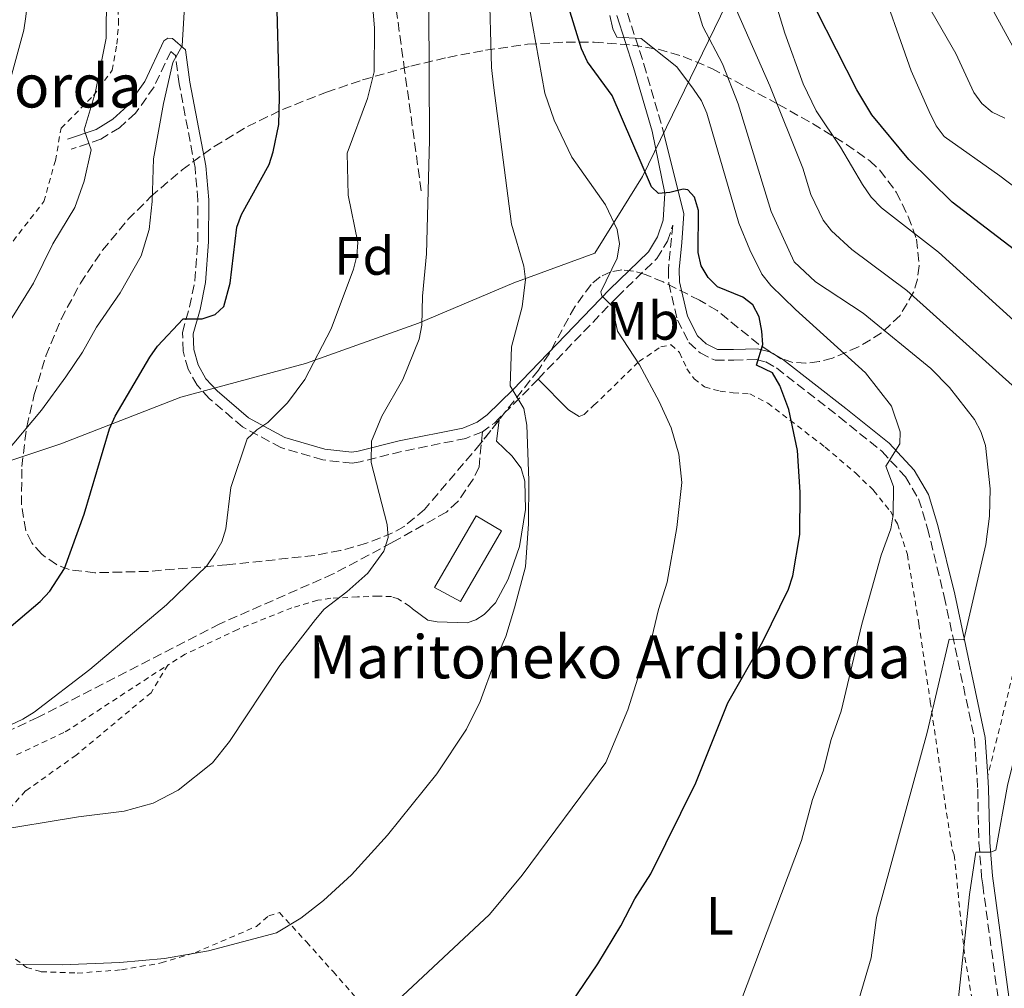
# Model space of a CAD drawing. Units: metres. Extents: x 603373 to 606799, y 4773170 to 4775536.
# Drawn here: x 603919 to 604102, y 4773642 to 4773822 of the extents above; entities that cross this region are included whole.
import ezdxf
from ezdxf.enums import TextEntityAlignment as Align

# ---------------------------------------------------------------- set-up
doc = ezdxf.new("R2010")
doc.units = ezdxf.units.M
doc.header["$MEASUREMENT"] = 0
doc.linetypes.add('DGN Style 2', pattern=[1.7399219301090239, 1.043953158065414, -0.6959687720436097])
doc.linetypes.add('DGN Style 3', pattern=[2.435890702152634, 1.739921930109024, -0.6959687720436097])
for name, color, linetype, lineweight in [('Borda', 1, 'Continuous', 13), ('Camino', 7, 'DGN Style 3', 0), ('Curva de nivel directora', 30, 'Continuous', 30), ('Curva de nivel intermedia', 30, 'Continuous', 0), ('Etiqueta de uso rústico', 92, 'Continuous', 0), ('Etiqueta de zona arbolada', 92, 'Continuous', 0), ('Límite de municipio', 7, 'Continuous', 0), ('Línea de cambio de uso (parcela vista)', 92, 'Continuous', 0), ('Margen derecho', 7, 'Continuous', 0), ('Senda', 7, 'DGN Style 3', 0), ('Tela metálica o alambrada', 7, 'DGN Style 2', 0), ('Texto de Borda', 7, 'Continuous', 0), ('Zona arbolada', 92, 'DGN Style 3', 0)]:
    doc.layers.add(name, color=color, linetype=linetype, lineweight=lineweight)
doc.styles.add('Style-Arial', font='arial.ttf')

msp = doc.modelspace()

# ---------------------------------------------------------------- linework, layer by layer
at = {"layer": 'Borda', "color": 1, "linetype": 'Continuous', "lineweight": 13}
msp.add_polyline3d([(604008.8799999999, 4773727.140000001, 365.1199999999953), (604001.2400000002, 4773713.970000001, 365.3399999999965), (603996.4400000004, 4773716.600000001, 365.0599999999977), (604004.1399999997, 4773729.890000001, 365.3399999999965)], close=True, dxfattribs=at)
at = {"layer": 'Borda', "color": 23, "linetype": 'Continuous', "lineweight": 0}
msp.add_polyline3d([(604004.1399999997, 4773729.890000001, 365.3399999999965), (603996.4400000004, 4773716.600000001, 365.0599999999977), (604001.2400000002, 4773713.970000001, 365.3399999999965), (604008.8799999999, 4773727.140000001, 365.1199999999953), (604004.1399999997, 4773729.890000001, 365.3399999999965)], dxfattribs=at)
at = {"layer": 'Camino', "color": 7, "linetype": 'DGN Style 3', "lineweight": 0, "extrusion": (-0.2206176586906003, 0.443958991462222, 0.8684631613221857), "elevation": 1986406.464126688, "flags": 128}
msp.add_lwpolyline([(-2665301.134581716, -3479070.88778319), (-2665296.657404771, -3479069.052194291), (-2665291.415791563, -3479067.075406246)], dxfattribs=at)
at = {"layer": 'Camino', "color": 7, "linetype": 'DGN Style 3', "lineweight": 0, "extrusion": (-0.2951448924105693, 0.510493824443748, 0.8076419675132968), "elevation": 2258989.991350893, "flags": 128}
msp.add_lwpolyline([(-2912274.138594529, -3093399.464608836), (-2912272.905320969, -3093399.074562264), (-2912270.189882639, -3093398.701474239)], dxfattribs=at)
at = {"layer": 'Camino', "color": 7, "linetype": 'DGN Style 3', "lineweight": 0}
for points in [[(604032.2499999995, 4773823.32, 343.9199999999984), (604035.3299999974, 4773813.83, 346.0599999999977), (604038.8099999976, 4773801.9, 347.8699999999953), (604038.9499999983, 4773801.189999999, 347.8899999999994)], [(604005.3400000002, 4773745.529999999, 360.8899999999995), (604002.2600000001, 4773744.300000003, 361.1199999999953), (603990.3199999998, 4773741.880000002, 364.1900000000023), (603982.6299999985, 4773739.95, 365.1199999999955), (603981.1099999986, 4773739.710000001, 365.3999999999943), (603975.649999998, 4773740.300000002, 366.7799999999988), (603967.8899999997, 4773742.580000001, 368.9199999999984), (603960.7600000018, 4773746.439999999, 371.0700000000069), (603954.6399999995, 4773751.680000001, 373.1199999999955), (603952.3299999986, 4773754.170000001, 373.2599999999949), (603950.640000001, 4773757.180000002, 373.5500000000029), (603949.7199999979, 4773760.51, 373.9900000000052), (603949.6099999984, 4773764.000000001, 374.5500000000029), (603950.9099999992, 4773768.750000001, 375.5500000000029), (603951.8999999971, 4773773.570000002, 376.1300000000049), (603952.4600000003, 4773780.91, 376.6499999999942), (603952.4699999993, 4773788.560000001, 377.5299999999988), (603951.9400000017, 4773794.67, 378.1999999999972), (603948.9899999968, 4773810.2, 379.550000000003), (603948.2899999995, 4773815.49, 380.1199999999953), (603947.449999999, 4773816.220000002, 380.6999999999972), (603944.3199999997, 4773809.609999999, 381.7100000000063), (603940.8999999977, 4773804.740000002, 382.300000000003), (603937.899999998, 4773802.040000002, 382.979999999996), (603934.4600000003, 4773799.910000001, 383.8699999999955), (603928.8999999971, 4773798.029999999, 385.5299999999988)], [(604015.6800000002, 4773755.330000001, 358.5500000000029), (604030.3399999985, 4773770.57, 354.5099999999947), (604037.719999999, 4773777.720000001, 352.3500000000058), (604039.6799999992, 4773780.930000001, 351.5800000000018), (604040.6999999986, 4773783.930000001, 351.2299999999959), (604039.8700000015, 4773775.77, 351.4100000000034), (604039.9400000008, 4773773.12, 351.4299999999932), (604041.5599999991, 4773766.290000002, 351.4600000000063), (604043.6900000015, 4773762.119999999, 351.4700000000012), (604045.75, 4773760.190000001, 351.4700000000012), (604048.5399999997, 4773758.810000001, 351.4400000000023), (604052.0199999998, 4773758.830000001, 351.2100000000065), (604056.1900000006, 4773758.960000001, 350.3899999999995), (604057.9699999975, 4773758.520000001, 349.9499999999972), (604059.9400000012, 4773757.390000002, 349.4400000000024), (604071.62, 4773748.300000001, 346.8500000000059), (604079.4999999991, 4773741.930000001, 345.8899999999995), (604083.9299999991, 4773737.17, 344.3699999999953), (604086.3599999989, 4773733.060000001, 343.9199999999984), (604088.0399999997, 4773727.560000001, 343.0800000000019), (604091.1199999999, 4773714.920000001, 341.25), (604096.7600000014, 4773688.440000001, 336.7799999999989), (604097.3400000002, 4773679.140000002, 335.3500000000059), (604097.5700000004, 4773669.130000001, 334.8800000000047), (604098.0699999989, 4773662.790000002, 334.5700000000069), (604098.2600000012, 4773661.350000001, 334.4700000000013), (604101.1199999999, 4773640.230000001, 333.0800000000017)]]:
    msp.add_polyline3d(points, dxfattribs=at)
at = {"layer": 'Curva de nivel directora', "color": 30, "linetype": 'Continuous', "lineweight": 30, "flags": 128}
for points, elevation in [([(603915.249999999, 4773707.280000002), (603923.1900000006, 4773713.970000001), (603924.980000001, 4773715.880000002), (603927.699999999, 4773720.140000002), (603931.3600000001, 4773730.189999999), (603936.0299999994, 4773746.060000001), (603937.089999999, 4773748.460000002), (603943.5199999996, 4773759.400000001), (603944.9799999992, 4773761.470000001), (603949.72, 4773766.54), (603953.2800000006, 4773766.5), (603955.6499999999, 4773767.300000003), (603957.2799999993, 4773768.810000001), (603958.4799999996, 4773773.150000002), (603959.6799999999, 4773783.560000001), (603960.5800000007, 4773785.890000002), (603965.6900000003, 4773795.180000001), (603966.4799999993, 4773797.550000001), (603967.4800000007, 4773802.660000001), (603967.6399999994, 4773807.700000001), (603967.0999999985, 4773828.590000001)], 375), ([(604019.319999999, 4773635.710000001), (604026.7599999999, 4773646.650000002), (604031.0299999992, 4773653.730000001), (604033.6100000008, 4773658.720000002), (604036.6399999994, 4773663.350000001), (604044.9999999991, 4773680.28), (604050.9299999991, 4773695.130000001), (604057.449999999, 4773706.53), (604062.1699999997, 4773716.310000001), (604063.0100000001, 4773718.77), (604064.3099999988, 4773726.460000001), (604064.3400000001, 4773734.279999999), (604063.8499999985, 4773742.029999999), (604062.23, 4773749.640000002), (604060.5699999993, 4773754.11), (604059.2199999993, 4773756.470000001), (604056.2699999989, 4773757.890000002), (604057.3899999986, 4773761.730000001), (604057.23, 4773764.250000001), (604056.7200000003, 4773766.910000001), (604055.5499999991, 4773769.119999999), (604053.7299999996, 4773770.520000001), (604048.98, 4773772.480000001), (604047.2699999999, 4773774.230000001), (604045.9800000002, 4773776.359999999), (604045.4100000003, 4773778.82), (604045.4799999995, 4773786.680000002), (604044.7300000008, 4773789.16), (604043.459999999, 4773790.480000001), (604042.6199999985, 4773790.610000002), (604040.1599999998, 4773789.980000001), (604038.0099999995, 4773789.820000002), (604036.7600000001, 4773791.030000002), (604029.4600000001, 4773808.020000001), (604024.869999999, 4773814.279999999), (604023.7400000002, 4773816.7), (604021.3699999988, 4773824.34)], 350), ([(604132.1299999986, 4773638.970000002), (604131.4499999991, 4773654.859999999), (604131.619999999, 4773665.310000001), (604132.3099999996, 4773671.08), (604138.709999999, 4773697.430000001), (604142.0899999986, 4773713.49), (604144.2000000008, 4773725.390000001), (604144.5299999993, 4773727.880000001), (604144.5000000005, 4773733.609999999), (604144.0499999989, 4773738.92), (604143.0099999994, 4773744.01), (604142.0499999983, 4773746.32), (604140.400000001, 4773748.320000002), (604136.2699999983, 4773752.210000004), (604130.8500000001, 4773758.090000001), (604122.0799999993, 4773765.300000002), (604113.1299999995, 4773771.520000001), (604107.3099999991, 4773776.940000001), (604092.5700000003, 4773788.199999999), (604084.5199999993, 4773796.150000002), (604077.6999999997, 4773804.42), (604074.879999999, 4773809.090000002), (604067.3300000007, 4773823.970000001)], 325)]:
    msp.add_lwpolyline(points, dxfattribs=dict(at, elevation=elevation))
at = {"layer": 'Curva de nivel intermedia', "color": 30, "linetype": 'Continuous', "lineweight": 0, "flags": 128}
for points, elevation in [([(603916.2300000002, 4773763.970000001), (603921.920000001, 4773773.149999999), (603925.5399999998, 4773780.439999999), (603929.5899999999, 4773787.2), (603931.3600000001, 4773792.109999998), (603932.6699999999, 4773797.940000001), (603931.310000001, 4773801.65), (603933.3600000007, 4773808.480000001), (603935.4100000003, 4773818.689999999), (603935.5100000009, 4773826.890000001), (603934.8899999995, 4773837.34), (603934.4500000014, 4773840.100000001), (603932.7300000003, 4773845.02), (603931.3600000001, 4773847.259999999), (603927.8600000021, 4773851.100000001), (603925.9100000008, 4773852.669999998), (603921.4699999995, 4773855.17), (603919.5800000008, 4773856.859999999), (603918.0600000009, 4773859.099999999)], 385), ([(603917.8200000017, 4773843.050000001), (603919.8700000013, 4773838.49), (603920.570000001, 4773835.769999999), (603921.1200000008, 4773830.640000001), (603921.1100000018, 4773827.930000001), (603920.5000000016, 4773822.719999999), (603920.1200000016, 4773820.17), (603917.3700000001, 4773809.970000001)], 390.0000000000002), ([(604145.8400000016, 4773632.890000001), (604143.5900000005, 4773656.029999998), (604143.6700000011, 4773662.59), (604144.2200000009, 4773669.429999998), (604151.9600000014, 4773699.67), (604154.8700000015, 4773713.039999999), (604156.8000000005, 4773723.66), (604157.3500000003, 4773733.150000001), (604156.5999999995, 4773740.009999999), (604154.3999999999, 4773746.17), (604152.490000001, 4773747.77), (604148.9100000004, 4773752.600000001), (604141.0899999995, 4773760.480000001), (604135.0800000012, 4773767.539999999), (604128.4500000017, 4773773.109999999), (604118.8300000015, 4773779.140000001), (604113.7500000009, 4773783.74), (604101.4200000018, 4773793.09), (604091.0800000017, 4773800.390000001), (604089.630000001, 4773802.42), (604088.3000000012, 4773805.07), (604084.9800000018, 4773812.609999999), (604078.4700000008, 4773831.139999999)], 320.0000000000002), ([(604102.3700000016, 4773803.83), (604100.0500000014, 4773804.909999999), (604098.0800000001, 4773806.51), (604096.6400000006, 4773808.56), (604093.2499999999, 4773815.819999999), (604085.1800000009, 4773829.949999998)], 315.0000000000005), ([(604104.9100000008, 4773815.23), (604096.0999999997, 4773831.309999999)], 310), ([(603916.6600000015, 4773741.509999998), (603923.4400000009, 4773749.57), (603927.9600000004, 4773755.74), (603931.0200000004, 4773760.319999999), (603933.610000001, 4773764.970000001), (603938.0400000011, 4773771.33), (603941.9300000003, 4773778.21), (603943.4000000011, 4773783.119999998), (603943.9599999998, 4773788.319999999), (603944.2500000005, 4773796.239999999), (603946.060000001, 4773806.529999999), (603947.8400000002, 4773814.160000001), (603949.520000001, 4773817.240000002), (603950.3100000002, 4773829.769999999)], 380.0000000000002), ([(603971.6200000002, 4773655.15), (603975.8300000014, 4773658.449999999), (603980.9800000011, 4773663.160000001), (603987.6800000002, 4773670.56), (603996.8399999999, 4773681.930000001), (604002.3800000009, 4773690.24), (604004.9300000012, 4773695.380000001), (604007.5700000009, 4773702.739999999), (604009.6600000008, 4773707.470000001), (604011.3100000003, 4773712.84), (604013.350000001, 4773720.429999999), (604013.8600000007, 4773728.439999999), (604013.9700000002, 4773736.48), (604013.5600000012, 4773746.759999999), (604013.0200000004, 4773749.83), (604010.5000000012, 4773754.05), (604010.7500000015, 4773761.300000001), (604012.740000001, 4773768.739999999), (604013.36, 4773773.850000001), (604013.0200000004, 4773776.33), (604010.7100000014, 4773784.130000001), (604007.3800000009, 4773809.960000001), (604007.0200000011, 4773813.230000001), (604006.6000000008, 4773829.13)], 360), ([(604075.3100000003, 4773640.199999999), (604077.5700000002, 4773647.789999999), (604078.5500000013, 4773655.230000001), (604087.9400000013, 4773689.640000001), (604092.0400000006, 4773706.99), (604094.7400000007, 4773706.84), (604098.8400000001, 4773724.600000001), (604099.5199999996, 4773729.859999998), (604099.6300000013, 4773734.899999999), (604098.7700000008, 4773743.010000001), (604097.9400000015, 4773745.569999999), (604096.7400000012, 4773747.789999999), (604092.0899999999, 4773753.730000001), (604088.6100000018, 4773757.3), (604076.0800000015, 4773767.59), (604067.2300000001, 4773773.4), (604063.2699999993, 4773777.09), (604058.940000002, 4773786.46), (604052.8300000011, 4773806.499999999), (604049.9500000001, 4773813.92), (604046.2999999998, 4773820.869999998), (604044.6600000014, 4773826.17)], 340.0000000000002), ([(604112.8099999999, 4773639.880000002), (604113.7599999999, 4773656.88), (604118.9200000009, 4773684.08), (604125.1900000006, 4773704.08), (604129.2899999999, 4773721.650000001), (604130.1300000004, 4773728.88), (604130.0200000008, 4773736.630000001), (604129.8200000019, 4773739.289999999), (604129.2100000017, 4773741.899999999), (604128.15, 4773744.460000001), (604124.7900000005, 4773748.209999999), (604106.7000000011, 4773763.769999999), (604090.0600000003, 4773778.91), (604079.4499999998, 4773787.180000001), (604077.540000001, 4773789.16), (604075.9200000005, 4773791.46), (604071.8500000002, 4773798.439999999), (604067.3200000017, 4773805.15), (604064.9000000011, 4773810.180000001), (604061.5100000004, 4773819.599999999), (604059.3400000001, 4773826.779999998)], 330.0000000000002), ([(603915.400000001, 4773689.989999999), (603919.9299999995, 4773692.109999998), (603922.0599999996, 4773693.45), (603932.3700000005, 4773701.34), (603946.6300000009, 4773713.37), (603954.1299999999, 4773720.609999999), (603955.6900000002, 4773722.9), (603956.9400000018, 4773725.08), (603957.6600000015, 4773727.469999999), (603958.6100000015, 4773735.149999999), (603961.6300000012, 4773744.230000001), (603963.4200000016, 4773745.920000001), (603965.4400000023, 4773747.26), (603969.1300000002, 4773750.890000001), (603972.320000002, 4773755.269999998), (603977.2500000007, 4773764.640000001), (603981.3800000013, 4773775.74), (603981.9900000015, 4773778.21), (603982.1900000004, 4773780.680000001), (603980.3799999999, 4773789.5), (603980.180000001, 4773797.34), (603983.9800000008, 4773807.490000002), (603985.2100000002, 4773812.399999999), (603985.2800000017, 4773820.600000001), (603984.8700000005, 4773825.8)], 370.0000000000002), ([(603938.8000000011, 4773675.05), (603944.1600000011, 4773676.480000001), (603948.8000000012, 4773678.930000001), (603955.2099999995, 4773684.02), (603958.3200000009, 4773687.970000002), (603967.6700000007, 4773702.08), (603974.2900000013, 4773710.649999999), (603975.9299999997, 4773712.539999999), (603980.1600000008, 4773715.789999999), (603984.03, 4773719.279999999), (603986.9900000016, 4773723.359999998), (603987.8099999997, 4773725.869999999), (603987.650000001, 4773728.279999998), (603984.6700000014, 4773739.81), (603984.7499999997, 4773743.789999999), (603986.6299999995, 4773748.41), (603990.5600000012, 4773755.239999999), (603993.5700000019, 4773762.77), (603994.0400000013, 4773765.319999999), (603994.1900000012, 4773770.74), (603994.930000001, 4773778.579999999), (603995.5000000009, 4773799.719999999), (603995.3600000001, 4773824.330000001)], 365.0000000000002), ([(603987.6599999999, 4773638.050000001), (604006.6400000011, 4773655.81), (604012.7000000007, 4773663.119999998), (604028.2300000007, 4773684.09), (604032.3600000013, 4773693.83), (604034.1699999997, 4773699.730000001), (604036.2000000014, 4773704.680000001), (604038.0400000009, 4773712.5), (604039.6600000014, 4773717.55), (604041.4299999995, 4773727.710000001), (604042.3700000005, 4773736.109999998), (604041.8400000007, 4773741.359999998), (604040.360000001, 4773746.260000001), (604038.1500000004, 4773751.140000001), (604034.4800000002, 4773757.949999998), (604030.4500000002, 4773764.24), (604029.4500000011, 4773768.880000001), (604027.4900000008, 4773770.81), (604027.35, 4773771.520000001), (604030.3600000008, 4773777.779999998), (604030.7699999998, 4773780.439999999), (604030.3400000007, 4773783.119999998), (604028.1700000003, 4773787.720000001), (604021.9499999998, 4773796.55), (604018.6600000019, 4773803.460000001), (604016.9100000017, 4773808.45), (604014.1600000003, 4773823.939999999)], 355.0000000000002), ([(604053.2900000016, 4773639.550000001), (604064.5800000015, 4773669.59), (604066.6700000013, 4773677.17), (604068.6200000005, 4773682.48), (604070.1400000004, 4773688.329999999), (604071.9700000009, 4773693.609999998), (604075.7900000009, 4773709.78), (604079.3899999995, 4773722.569999999), (604081.1799999999, 4773727.519999999), (604081.6200000002, 4773730.09), (604081.7200000008, 4773735.349999998), (604080.2800000013, 4773739.119999999), (604082.900000001, 4773743.289999997), (604082.9099999999, 4773745.489999999), (604081.3000000005, 4773750.3), (604076.4900000005, 4773756.490000002), (604063.5100000007, 4773768.230000001), (604058.8900000006, 4773772.74), (604057.2600000012, 4773774.800000002), (604054.9800000013, 4773779.34), (604052.9600000007, 4773784.29), (604047.0199999996, 4773804.76), (604046.0200000005, 4773807.050000001), (604044.5099999995, 4773809.179999999), (604041.4400000006, 4773813.369999999), (604034.810000001, 4773818.630000001), (604030.3000000005, 4773818.880000002), (604029.5400000005, 4773820.430000001), (604028.9999999995, 4773822.88)], 345.0000000000002), ([(604092.7500000015, 4773631.029999998), (604095.8300000015, 4773659.539999997), (604097.0000000005, 4773667.430000001), (604099.7400000008, 4773667.390000001), (604100.6900000008, 4773667.75), (604102.9000000014, 4773679.769999999), (604105.5000000009, 4773690.37), (604109.2300000014, 4773703.269999999), (604111.0599999998, 4773708.400000001), (604114.7700000001, 4773729.019999999), (604115.4299999997, 4773734.32), (604115.5300000003, 4773739.640000001), (604115.0400000006, 4773742.09), (604114.1100000008, 4773744.51), (604110.4699999997, 4773748.109999998), (604084.2000000018, 4773771.789999999), (604073.9300000012, 4773779.42), (604070.1600000004, 4773782.899999999), (604068.6300000015, 4773784.869999998), (604066.3200000004, 4773789.649999999), (604064.8400000007, 4773794.509999999), (604058.740000001, 4773809.82), (604052.5300000015, 4773823.880000002)], 335), ([(603913.6900000012, 4773671.25), (603930.2800000006, 4773673.970000001), (603938.8000000011, 4773675.05)], 365.0000000000002), ([(603918.7900000017, 4773646.58), (603927.2499999997, 4773646.449999998), (603937.9600000007, 4773646.909999999), (603946.28, 4773647.66), (603954.4600000008, 4773649.090000001), (603967.0800000007, 4773652.4), (603971.6200000002, 4773655.15)], 360)]:
    msp.add_lwpolyline(points, dxfattribs=dict(at, elevation=elevation))
at = {"layer": 'Límite de municipio', "color": 7, "linetype": 'Continuous', "lineweight": 0}
msp.add_polyline3d([(603905.5899999999, 4773736.189999999, 381), (603926.9800000006, 4773743.32, 378.02), (603949.2800000012, 4773751.970000001, 373.6500000000001), (603972.4499999993, 4773758.199999999, 370.32), (603993.4699999989, 4773765.710000001, 365.21), (604011.1799999997, 4773773.24, 360.56), (604026.2100000009, 4773778.75, 356.25), (604031.4100000003, 4773787.09, 353.55), (604035.0700000003, 4773792.949999999, 350.43), (604050.6400000006, 4773825.040000001, 336.1), (604063.25, 4773851.67, 322.87), (604076.7600000016, 4773878.310000001, 323.26), (604088.2100000009, 4773902.529999999, 336.6600000000001), (604098.7600000016, 4773924.100000001, 343.79), (604104.5500000007, 4773936.529999999, 340.49), (604127.6999999993, 4773938.180000001, 327.36), (604153.7600000016, 4773938.41, 331.01), (604186.5599999987, 4773939.75, 335.04), (604215.4200000018, 4773940.730000001, 330.93), (604243.5199999996, 4773941.59, 317.81), (604270.9800000006, 4773942.189999999, 311.67)], dxfattribs=at)
at = {"layer": 'Línea de cambio de uso (parcela vista)', "color": 92, "linetype": 'Continuous', "lineweight": 0, "extrusion": (-0.1456458250144774, -0.2307029868784916, 0.9620620694639171), "elevation": -1188947.027938394, "flags": 128}
msp.add_lwpolyline([(-2037624.791689926, 4193805.916813049), (-2037627.133249236, 4193805.916813049), (-2037634.962134853, 4193807.786104357)], dxfattribs=at)
at = {"layer": 'Línea de cambio de uso (parcela vista)', "color": 92, "linetype": 'Continuous', "lineweight": 0, "extrusion": (0.00146241832868485, 0.01168201937165702, 0.9999306934763191), "elevation": 57010.74512580685, "flags": 128}
msp.add_lwpolyline([(604007.2768748841, 4773407.762952439), (604007.2346690793, 4773407.425829435)], dxfattribs=at)
at = {"layer": 'Línea de cambio de uso (parcela vista)', "color": 92, "linetype": 'Continuous', "lineweight": 0}
msp.add_polyline3d([(604008.4078000003, 4773747.7029, 360.4440000000032), (604007.9199999999, 4773743.810000001, 360.4900000000052), (604010.8099999996, 4773741.029999999, 360.2299999999959), (604012.54, 4773738.779999999, 360.1000000000058), (604012.5499999998, 4773738.730000001, 360.1000000000058), (604013.2000000002, 4773736.34, 360.0599999999977), (604013.3099999996, 4773731.100000001, 359.929999999993), (604012.2199999997, 4773724.220000001, 359.8500000000058), (604010.1100000005, 4773718.109999999, 359.820000000007), (604007.7300000006, 4773713.720000001, 359.7899999999936), (604005.6200000001, 4773711.550000001, 359.9799999999959), (604004.1100000005, 4773710.59, 360.1000000000058), (604002.5, 4773710.01, 360.2100000000065), (603996.9199999999, 4773710.180000001, 360.8699999999953), (603995.1600000003, 4773710.51, 361.0599999999977), (603992.3399999999, 4773712.65, 361.4799999999959)], dxfattribs=at)
at = {"layer": 'Margen derecho', "color": 7, "linetype": 'Continuous', "lineweight": 0}
for points in [[(604030.2899999993, 4773822.880000004, 343.9199999999984), (604033.4200000007, 4773813.250000001, 346.0599999999977), (604036.8599999985, 4773801.42, 347.8699999999953), (604039.1999999987, 4773789.859999999, 349.9299999999931), (604038.9100000004, 4773784.870000001, 350.8600000000007)], [(604038.9100000004, 4773784.870000001, 350.8600000000007), (604037.850000001, 4773781.779999999, 351.5800000000018), (604036.1499999977, 4773778.980000001, 352.3500000000058), (604028.9200000013, 4773771.980000001, 354.5099999999947), (604010.9599999995, 4773753.310000001, 359.4600000000063), (604006.2299999997, 4773748.67, 360.6699999999982), (604004.3599999989, 4773747.290000001, 360.8899999999995), (604001.6900000002, 4773746.220000003, 361.1199999999953), (603989.8799999994, 4773743.830000001, 364.1900000000023), (603982.2199999974, 4773741.910000001, 365.1199999999955), (603981.0599999973, 4773741.720000001, 365.3999999999943), (603976.0399999992, 4773742.270000001, 366.7799999999988), (603968.6499999975, 4773744.440000001, 368.9199999999984), (603961.8999999972, 4773748.100000001, 371.0700000000069), (603956.0299999998, 4773753.130000002, 373.1199999999955), (603953.9600000001, 4773755.350000001, 373.2599999999949), (603952.5000000005, 4773757.95, 373.5500000000029), (603951.7100000015, 4773760.810000001, 373.9900000000052), (603951.6199999999, 4773763.76, 374.5500000000029), (603952.8599999981, 4773768.279999999, 375.5500000000029), (603953.890000001, 4773773.290000003, 376.1300000000049), (603954.4600000008, 4773780.83, 376.6499999999942), (603954.4699999975, 4773788.640000002, 377.5299999999988), (603953.920000002, 4773794.949999999, 378.1999999999972), (603950.9699999995, 4773810.52, 379.550000000003), (603950.1700000014, 4773816.490000002, 380.1199999999953), (603947.760000002, 4773818.62, 380.6999999999972), (603946.8999999969, 4773818.689999999, 380.7400000000054), (603946.1700000005, 4773818.190000001, 380.7400000000054), (603942.5899999997, 4773810.62, 381.7100000000063), (603939.3900000012, 4773806.08, 382.300000000003), (603936.6900000012, 4773803.640000002, 382.979999999996), (603933.6000000021, 4773801.730000001, 383.8699999999955), (603928.2600000022, 4773799.92, 385.5299999999988)], [(604099.1999999976, 4773681.51, 335.6900000000023), (604098.7500000006, 4773688.720000003, 336.7799999999989), (604093.0599999976, 4773715.359999999, 341.25), (604089.9599999997, 4773728.090000001, 343.0800000000019), (604088.1999999983, 4773733.880000002, 343.9199999999984), (604085.5399999986, 4773738.37, 344.3699999999953), (604080.8700000015, 4773743.400000001, 345.8899999999995), (604072.8599999984, 4773749.859999999, 346.8500000000059), (604061.0599999988, 4773759.050000003, 349.4400000000024), (604058.7199999986, 4773760.4, 349.9499999999972), (604056.3999999984, 4773760.970000003, 350.3899999999995), (604051.9899999984, 4773760.830000003, 351.2100000000065), (604049, 4773760.810000001, 351.4400000000023), (604046.899999999, 4773761.850000001, 351.4700000000012), (604045.3099999975, 4773763.340000002, 351.4700000000012), (604043.449999998, 4773766.990000002, 351.4600000000063), (604041.9300000002, 4773773.380000002, 351.4299999999932), (604041.8699999999, 4773775.7, 351.4100000000034), (604042.3799999994, 4773780.710000001, 351.3000000000029), (604042.7600000016, 4773786.030000002, 350.6499999999942), (604038.9499999983, 4773801.189999999, 347.8899999999994)], [(604099.1999999976, 4773681.51, 335.6900000000023), (604099.3399999985, 4773679.220000001, 335.3500000000059), (604099.5699999987, 4773669.24, 334.8800000000047), (604100.0599999982, 4773663, 334.5700000000069), (604103.1000000003, 4773640.529999999, 333.0800000000017), (604105.2899999986, 4773627.300000002, 332.1199999999953), (604107.1399999993, 4773620.140000001, 331.5800000000019), (604109.2699999994, 4773613.900000002, 331.0599999999977), (604114.4999999999, 4773602.76, 330.5000000000001), (604116.3000000012, 4773598.32, 330.3099999999977)]]:
    msp.add_polyline3d(points, dxfattribs=at)
at = {"layer": 'Senda', "color": 7, "linetype": 'DGN Style 3', "lineweight": 0}
for points in [[(603993.9600000009, 4773790.340000001, 364.5500000000029), (603990.8799999986, 4773812.689999999, 365.8699999999953), (603988.8899999993, 4773827.220000001, 367.3099999999978)], [(604005.3400000002, 4773745.529999999, 360.8899999999995), (604004.6999999987, 4773738.949999999, 361.5099999999947), (604003.6200000013, 4773736.720000001, 361.679999999993), (604000.7499999991, 4773732.550000002, 362.0299999999988), (603998.649999998, 4773730.620000001, 362.3399999999966), (603988.5599999984, 4773724.95, 364.5), (603977.6000000016, 4773719.100000001, 365.8899999999995), (603956.5399999995, 4773709.840000001, 367.0399999999936), (603922.7899999983, 4773692.480000002, 369.5000000000001), (603909.1499999971, 4773686.150000002, 369.9400000000024)]]:
    msp.add_polyline3d(points, dxfattribs=at)
at = {"layer": 'Tela metálica o alambrada', "color": 7, "linetype": 'DGN Style 2', "lineweight": 0}
for points in [[(603912.7599999999, 4773774.119999999, 387.6699999999983), (603923.8600000005, 4773788.310000001, 387.0500000000029), (603925.9900000002, 4773795.939999999, 386.6000000000058), (603927.0700000003, 4773801.980000001, 386.4900000000052), (603933.0499999998, 4773808, 385.1900000000023), (603936.5599999996, 4773812.710000001, 384.7400000000052), (603937.4199999999, 4773817.57, 384.6300000000047), (603937.7300000006, 4773821.350000001, 384.4600000000065), (603937.6500000004, 4773823.83, 384.3500000000058), (603936.6699999999, 4773826.24, 384.3500000000058), (603920.6100000005, 4773832.08, 389.7599999999948), (603894.7300000006, 4773845.34, 398.7799999999988)], [(604023.3200000003, 4773748.380000001, 358.0399999999936), (604024.2000000002, 4773748.76, 357.7400000000052), (604026.0499999998, 4773750.449999999, 356.8000000000029), (604034.4100000003, 4773758.57, 354.3899999999995), (604038.5, 4773761.33, 353.5299999999988), (604040.4000000004, 4773761.699999999, 352.9600000000065), (604041.9600000001, 4773760.24, 352.8500000000058), (604043.3300000001, 4773757.220000001, 353.0800000000018), (604044.6500000004, 4773755.4, 353.179999999993), (604046.5999999996, 4773753.859999999, 353.1900000000023), (604049.4699999997, 4773753.08, 352.5599999999977), (604051.8899999997, 4773752.779999999, 351.9499999999971), (604055, 4773752.59, 351.6100000000006), (604058.3200000003, 4773750.859999999, 350.6100000000006), (604069.0199999996, 4773742.65, 348.3099999999977), (604074.7100000001, 4773737.82, 347.3300000000018), (604077.9900000002, 4773734.640000001, 346.8500000000058), (604081.1100000005, 4773730.76, 346.3099999999977), (604082.4100000003, 4773728.430000001, 345.820000000007), (604084.2800000003, 4773722.710000001, 344.8899999999995), (604086.4000000004, 4773709.880000001, 343.7899999999936), (604088.5300000003, 4773695.369999999, 340.6199999999953), (604091.5499999998, 4773674.66, 338.0200000000041), (604092.6200000001, 4773667.880000001, 336.8000000000029), (604092.9699999997, 4773666.890000001, 336.2200000000012), (604094.9299999997, 4773647.890000001, 334.8999999999942), (604098.8899999997, 4773625.600000001, 333.4400000000023)], [(604173.7000000002, 4773742.850000001, 312.8600000000006), (604133.2599999999, 4773742.220000001, 329.8800000000047), (604114.7300000006, 4773741.359999999, 334.5), (604113.8300000001, 4773739.17, 334.9499999999971), (604108.4400000004, 4773719.109999999, 335.4100000000035), (604099.2000000002, 4773681.51, 335.179999999993)], [(603992.3399999999, 4773712.65, 361.4799999999959), (603991.7599999999, 4773713.09, 361.5599999999977), (603989.7000000002, 4773714.470000001, 362.1900000000023), (603988.4299999997, 4773714.890000001, 362.5200000000041), (603985.9600000001, 4773714.99, 362.7899999999936), (603982.0899999999, 4773714.84, 363.1399999999995), (603977.1600000003, 4773714.59, 364.1600000000035), (603974.7300000006, 4773714.210000001, 364.4799999999959), (603969.9299999997, 4773712.82, 365.0500000000029), (603959.8700000001, 4773708.800000001, 366.070000000007), (603950.1200000001, 4773704.210000001, 366.6399999999995), (603946.8600000005, 4773702.180000001, 366.8099999999977)], [(603946.8600000005, 4773702.180000001, 366.8099999999977), (603943.7599999999, 4773697.039999999, 366.9199999999983), (603929.8700000001, 4773685.449999999, 366.3399999999965), (603920.4400000004, 4773678.77, 366.3800000000047), (603917.0700000003, 4773675.109999999, 365.7100000000065)], [(603918.7800000003, 4773685.49, 367.9799999999959), (603927.8399999999, 4773689.76, 368.0800000000018), (603946.8600000005, 4773702.180000001, 366.8099999999977)], [(603918.6100000005, 4773647.5, 359.6499999999942), (603920.6299999999, 4773645.980000001, 359.6900000000023), (603923.3499999996, 4773645.189999999, 359.6499999999942), (603930.0700000003, 4773644.930000001, 359.6300000000047), (603938.2699999996, 4773645.529999999, 359.6699999999983), (603945.6500000004, 4773646.82, 359.9900000000052), (603951.9600000001, 4773648.720000001, 360.0899999999965), (603963.3300000001, 4773653.600000001, 360.1399999999995), (603965.6200000001, 4773655.59, 360.1699999999983), (603967.6100000005, 4773656.180000001, 360.0899999999965), (603972.6299999999, 4773650.720000001, 359.1999999999971), (603977.5700000003, 4773645.220000001, 357.8999999999942), (604014.9900000002, 4773602.74, 345.8800000000047), (604029.1100000005, 4773586.27, 341.5599999999977), (604031.6900000004, 4773582.210000001, 340.1699999999983), (604034.75, 4773575.529999999, 338.3600000000006), (604038.8200000003, 4773564.850000001, 335.820000000007)]]:
    msp.add_polyline3d(points, dxfattribs=at)
at = {"layer": 'Zona arbolada', "color": 92, "linetype": 'DGN Style 3', "lineweight": 0}
msp.add_polyline3d([(604015.7199999997, 4773757.01, 368.8999999999942), (604004.9800000006, 4773743.34, 370.3899999999995), (603994.5800000001, 4773731.109999999, 371.8800000000047), (603990.7599999999, 4773727.92, 372.3800000000047), (603988.6399999997, 4773726.74, 372.6199999999953), (603983.79, 4773724.800000001, 373.1699999999983), (603978.9299999997, 4773723.449999999, 373.7799999999988), (603974.0700000003, 4773722.539999999, 374.4499999999971), (603957.8399999999, 4773720.800000001, 377.0200000000041), (603943.2400000002, 4773719.58, 380.3699999999953), (603933.3300000001, 4773719.33, 382.3999999999942), (603928.5300000003, 4773719.92, 383.1600000000035), (603926.1699999999, 4773720.850000001, 383.5399999999936), (603923.4600000001, 4773722.76, 384.0099999999948), (603921.5999999996, 4773724.91, 384.4600000000065), (603920.4900000002, 4773727.180000001, 384.929999999993), (603919.7100000001, 4773731.970000001, 385.8800000000047), (603919.7599999999, 4773739.050000001, 387), (603920.6600000003, 4773746.470000001, 387.75), (603922.0800000001, 4773752.480000001, 388.1499999999942), (603924.2400000002, 4773759.619999999, 388.2799999999988), (603927.0599999996, 4773766.449999999, 388.070000000007), (603930.6299999999, 4773773.130000001, 387.5500000000029), (603934.7300000006, 4773779.26, 386.7700000000041), (603939.4699999997, 4773784.960000001, 385.75), (603943.7300000006, 4773789.230000001, 384.8000000000029), (603949.5199999996, 4773794.210000001, 383.4600000000065), (603955.4900000002, 4773798.539999999, 381.9700000000012), (603961.6900000004, 4773802.27, 380.2700000000041), (603968.1600000003, 4773805.42, 378.3000000000029), (603976.3499999996, 4773808.630000001, 375.4600000000065), (603983.04, 4773810.92, 372.8999999999942), (603992.0499999998, 4773813.5, 369.3800000000047), (603998.9000000004, 4773815.109999999, 366.8000000000029), (604005.9000000004, 4773816.449999999, 364.4100000000035), (604013.6799999997, 4773817.539999999, 362.1000000000058), (604020.8799999999, 4773817.960000001, 360.0299999999988), (604026.0700000003, 4773817.91, 358.5), (604033.25, 4773817.41, 356.3500000000058), (604037.9900000002, 4773816.619999999, 354.9100000000035), (604042.6500000004, 4773815.279999999, 353.4799999999959), (604047.9199999999, 4773813.039999999, 351.8500000000058), (604060.3099999996, 4773806.369999999, 348.1600000000035), (604066.6699999999, 4773802.800000001, 346.6399999999995), (604072.9500000002, 4773798.949999999, 345.5800000000018), (604077.2699999996, 4773795.869999999, 345), (604079.1799999997, 4773794.130000001, 344.7599999999948), (604082.2100000001, 4773790.050000001, 344.5099999999948), (604084.4400000004, 4773785.539999999, 344.7899999999936), (604085.9600000001, 4773781.34, 345.6199999999953), (604086.4500000002, 4773776.390000001, 346.7700000000041), (604086.1500000004, 4773773.890000001, 347.3999999999942), (604085.4400000004, 4773771.460000001, 348.0599999999977), (604082.9100000003, 4773767.16, 349.429999999993), (604079.4900000002, 4773763.9, 350.8899999999995), (604075.2100000001, 4773761.300000001, 352.3300000000018), (604070.3899999997, 4773759.24, 353.6199999999953), (604067.8799999999, 4773758.58, 354.2299999999959), (604065.4000000004, 4773758.27, 354.8399999999965), (604063.0199999996, 4773758.42, 355.429999999993), (604060.79, 4773759.109999999, 356), (604056.6399999997, 4773761.800000001, 357.1300000000047), (604048.9100000003, 4773768.050000001, 359.070000000007), (604045.6399999997, 4773769.980000001, 359.7299999999959), (604038.9199999999, 4773773.369999999, 360.5800000000018), (604035.5899999999, 4773774.77, 361.1199999999953), (604033.4100000003, 4773775.41, 362.1000000000058), (604031.25, 4773775.609999999, 363.7799999999988), (604029.1600000003, 4773775.279999999, 365.6499999999942), (604027.1799999997, 4773774.34, 367.1999999999971), (604025.5, 4773772.880000001, 367.8899999999995), (604022.4800000006, 4773768.77, 368.2200000000012), (604017.7100000001, 4773760.02, 368.6499999999942)], close=True, dxfattribs=at)
msp.add_polyline3d([(604008.4078000003, 4773747.7029, 369.914499999999), (604004.9800000006, 4773743.34, 370.3899999999995), (603994.5800000001, 4773731.109999999, 371.8800000000047), (603990.7599999999, 4773727.92, 372.3800000000047), (603988.6399999997, 4773726.74, 372.6199999999953), (603983.79, 4773724.800000001, 373.1699999999983), (603978.9299999997, 4773723.449999999, 373.7799999999988), (603974.0700000003, 4773722.539999999, 374.4499999999971), (603957.8399999999, 4773720.800000001, 377.0200000000041), (603943.2400000002, 4773719.58, 380.3699999999953), (603933.3300000001, 4773719.33, 382.3999999999942), (603928.5300000003, 4773719.92, 383.1600000000035), (603926.1699999999, 4773720.850000001, 383.5399999999936), (603923.4600000001, 4773722.76, 384.0099999999948), (603921.5999999996, 4773724.91, 384.4600000000065), (603920.4900000002, 4773727.180000001, 384.929999999993), (603919.7100000001, 4773731.970000001, 385.8800000000047), (603919.7599999999, 4773739.050000001, 387), (603920.6600000003, 4773746.470000001, 387.75), (603922.0800000001, 4773752.480000001, 388.1499999999942), (603924.2400000002, 4773759.619999999, 388.2799999999988), (603927.0599999996, 4773766.449999999, 388.070000000007), (603930.6299999999, 4773773.130000001, 387.5500000000029), (603934.7300000006, 4773779.26, 386.7700000000041), (603939.4699999997, 4773784.960000001, 385.75), (603943.7300000006, 4773789.230000001, 384.8000000000029), (603949.5199999996, 4773794.210000001, 383.4600000000065), (603955.4900000002, 4773798.539999999, 381.9700000000012), (603961.6900000004, 4773802.27, 380.2700000000041), (603968.1600000003, 4773805.42, 378.3000000000029), (603976.3499999996, 4773808.630000001, 375.4600000000065), (603983.04, 4773810.92, 372.8999999999942), (603992.0499999998, 4773813.5, 369.3800000000047), (603998.9000000004, 4773815.109999999, 366.8000000000029), (604005.9000000004, 4773816.449999999, 364.4100000000035), (604013.6799999997, 4773817.539999999, 362.1000000000058), (604020.8799999999, 4773817.960000001, 360.0299999999988), (604026.0700000003, 4773817.91, 358.5), (604033.25, 4773817.41, 356.3500000000058), (604037.9900000002, 4773816.619999999, 354.9100000000035), (604042.6500000004, 4773815.279999999, 353.4799999999959), (604047.9199999999, 4773813.039999999, 351.8500000000058), (604060.3099999996, 4773806.369999999, 348.1600000000035), (604066.6699999999, 4773802.800000001, 346.6399999999995), (604072.9500000002, 4773798.949999999, 345.5800000000018), (604077.2699999996, 4773795.869999999, 345), (604079.1799999997, 4773794.130000001, 344.7599999999948), (604082.2100000001, 4773790.050000001, 344.5099999999948), (604084.4400000004, 4773785.539999999, 344.7899999999936), (604085.9600000001, 4773781.34, 345.6199999999953), (604086.4500000002, 4773776.390000001, 346.7700000000041), (604086.1500000004, 4773773.890000001, 347.3999999999942), (604085.4400000004, 4773771.460000001, 348.0599999999977), (604082.9100000003, 4773767.16, 349.429999999993), (604079.4900000002, 4773763.9, 350.8899999999995), (604075.2100000001, 4773761.300000001, 352.3300000000018), (604070.3899999997, 4773759.24, 353.6199999999953), (604067.8799999999, 4773758.58, 354.2299999999959), (604065.4000000004, 4773758.27, 354.8399999999965), (604063.0199999996, 4773758.42, 355.429999999993), (604060.79, 4773759.109999999, 356), (604056.6399999997, 4773761.800000001, 357.1300000000047), (604048.9100000003, 4773768.050000001, 359.070000000007), (604045.6399999997, 4773769.980000001, 359.7299999999959), (604038.9199999999, 4773773.369999999, 360.5800000000018), (604035.5899999999, 4773774.77, 361.1199999999953), (604033.4100000003, 4773775.41, 362.1000000000058), (604031.25, 4773775.609999999, 363.7799999999988), (604029.1600000003, 4773775.279999999, 365.6499999999942), (604027.1799999997, 4773774.34, 367.1999999999971), (604025.5, 4773772.880000001, 367.8899999999995), (604022.4800000006, 4773768.77, 368.2200000000012), (604017.7100000001, 4773760.02, 368.6499999999942), (604015.7199999997, 4773757.01, 368.8999999999942), (604008.4078000003, 4773747.7029, 369.914499999999)], dxfattribs=at)

# ---------------------------------------------------------------- texts
at = {"layer": 'Etiqueta de uso rústico', "color": 92, "linetype": 'Continuous', "lineweight": 0, "style": 'Style-Arial'}
for s, p in [('Mb', (604035.1502462424, 4773766.14001, 353.8600000000006)), ('L', (604049.4214203794, 4773655.59001, 347.1699999999983))]:
    msp.add_text(s, height=7.000000000000002, dxfattribs=at).set_placement(p, align=Align.MIDDLE_CENTER)
at = {"layer": 'Etiqueta de zona arbolada', "color": 92, "linetype": 'Continuous', "lineweight": 0, "style": 'Style-Arial'}
msp.add_text('Fd', height=7.000000000000002, dxfattribs=at).set_placement((603983.367441364, 4773778.210010001, 370), align=Align.MIDDLE_CENTER)
at = {"layer": 'Texto de Borda', "color": 7, "linetype": 'Continuous', "lineweight": 0, "style": 'Style-Arial'}
for s, p in [('Sotilleneko Borda', (603850.8500000016, 4773805.800000001, 406.8699999999953)), ('Maritoneko Ardiborda', (603973.04, 4773699.71, 364.1199999999953))]:
    msp.add_text(s, height=8, dxfattribs=at).set_placement(p)

doc.saveas('drawing.dxf')
